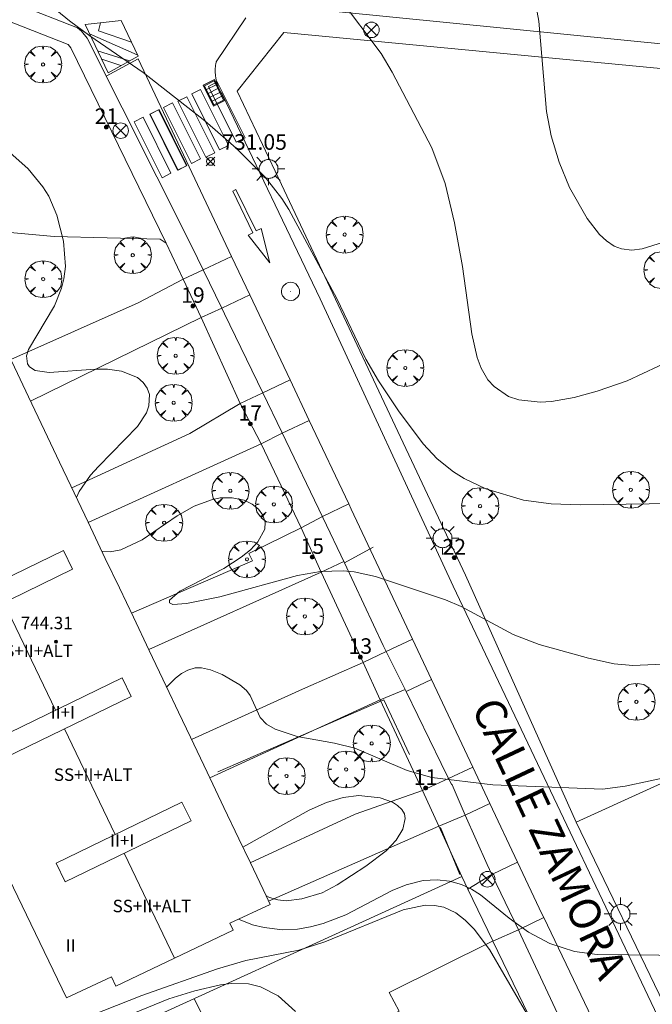
# Model space of a CAD drawing. Units: millimetres. Extents: x 423999 to 425002, y 4490499 to 4491001.
# Drawn here: x 424357 to 424398, y 4490547 to 4490611 of the extents above; entities that cross this region are included whole.
import ezdxf

# ---------------------------------------------------------------- set-up
doc = ezdxf.new("R2010")
doc.units = ezdxf.units.MM
doc.header["$MEASUREMENT"] = 0
doc.linetypes.add('VADO', pattern=[9.01, 2.71, -0.9, 0.9, -0.9, 0.9, -0.9, 0.9, -0.9])
doc.layers.get('0').update_dxf_attribs({"lineweight": 9})
for name, color, linetype, lineweight in [('1', 7, 'Continuous', 9), ('f012003p_num_plantas', 252, 'Continuous', 9), ('f022001p_portal', 7, 'Continuous', 9), ('f022001p_portal_texto', 7, 'Continuous', 9), ('f030042l_viaurbana_texto', 7, 'Continuous', 9), ('f031026l_pinturavial', 253, 'Continuous', 9), ('f050002l_curvanivel_cgn', 23, 'Continuous', 9), ('f050002l_curvanivel_mae', 213, 'Continuous', 9), ('f050008p_puntocotaterreno', 7, 'Continuous', 9), ('f050009p_puntocotaconstruccionelevada', 211, 'Continuous', 9), ('f061013p_arbol', 91, 'Continuous', 9), ('f070045l_muro_mur', 30, 'MURO2', 9), ('f070045l_muro_tap', 11, 'MURO2', 9), ('f070045l_puerta', 11, 'Continuous', 9), ('f070047l_seto', 91, 'Continuous', 9), ('f070048l_alambrada', 7, 'ALAMBRADA_3', 9), ('f070056l_edificacion_med', 221, 'Continuous', 9), ('f070056s_edificacion_edi', 240, 'Continuous', 9), ('f070058l_elementoconstruido_bordillo', 30, 'Continuous', 9), ('f071045l_vado', 30, 'VADO', 9), ('f081039p_poste', 7, 'Continuous', 9), ('f081051p_bolardo', 7, 'Continuous', 9), ('f081055p_farola', 7, 'Continuous', 9), ('f081058p_imbornal', 7, 'Continuous', 9), ('f081065p_registro_circular', 7, 'Continuous', 9)]:
    doc.layers.add(name, color=color, linetype=linetype, lineweight=lineweight)
doc.styles.add('ROMANS', font='romans.shx')
doc.styles.get("Standard").update_dxf_attribs({"font": 'arial.ttf'})
doc.styles.add('Style-s7210005_h', font='txt')
doc.linetypes.add('ALAMBRADA_3', pattern='A,6.1e-05,[1,alambrada_3.shx,S=1,R=0,X=0,Y=0],-6.119413', length=6.119474)
doc.linetypes.add('MURO2', pattern='A,3.1e-05,[1,muro2.shx,S=1,R=0,X=0,Y=0],-3.058844', length=3.058875)

# ---------------------------------------------------------------- blocks, each defined once
blk = doc.blocks.new('punto_cota')
at = {"layer": 'f050008p_puntocotaterreno'}
for points in [[(0, 0), (-0.283, 0.283)], [(0, 0), (-0.283, -0.283)], [(0, 0), (0.283, 0.283)], [(0, 0), (0.283, -0.283)]]:
    blk.add_lwpolyline(points, dxfattribs=at)
blk.add_circle((0, 0), 0.25, dxfattribs=at)
blk = doc.blocks.new('punto_cota_construccion_elevada')
at = {"layer": 'f050009p_puntocotaconstruccionelevada'}
h = blk.add_hatch(color=256, dxfattribs=at)
h.dxf.hatch_style = 1
edge = h.paths.add_edge_path()
edge.add_arc((0, 0), 0.1, 0, 360)
blk.add_circle((0, 0), 0.1, dxfattribs=at)
blk = doc.blocks.new('arbol')
at = {"color": 0, "linetype": 'Continuous', "lineweight": 0, "flags": 128}
for points in [[(0.96, 0.012), (1.2, 0.036), (1.128, 0.468), (0.888, 0.804), (0.528, 0.528), (0.816, 0.876), (0.48, 1.104), (0.048, 1.176), (0.012, 0.96), (-0.048, 1.176), (-0.48, 1.104), (-0.816, 0.876), (-0.504, 0.528), (-0.864, 0.804), (-1.104, 0.468), (-1.188, 0.036), (-0.936, 0.012)], [(-0.936, 0.012), (-1.188, -0.048), (-1.104, -0.48), (-0.864, -0.804), (-0.504, -0.504), (-0.816, -0.876), (-0.48, -1.116)], [(-0.48, -1.116), (-0.048, -1.188), (0.012, -0.936), (0.048, -1.188), (0.48, -1.116), (0.816, -0.876), (0.528, -0.504), (0.888, -0.804), (1.128, -0.48), (1.2, -0.048), (0.96, 0.012)]]:
    blk.add_lwpolyline(points, dxfattribs=at)
at = {"color": 0, "linetype": 'Continuous', "lineweight": 0, "extrusion": (0, 0, -1)}
for start, end in [(180.0229, 7.59464), (7.22334, 180.0229)]:
    blk.add_arc((0, 0), 0.104, start, end, dxfattribs=at)
blk = doc.blocks.new('poste')
at = {"layer": 'f081039p_poste'}
for p, q in [((-0.354, 0.354), (0.354, -0.354)), ((-0.354, -0.354), (0.354, 0.354))]:
    blk.add_line(p, q, dxfattribs=at)
blk.add_circle((0, 0), 0.5, dxfattribs=at)
blk = doc.blocks.new('farola')
at = {"layer": '1'}
for points in [[(-0.75, 0.75, 0), (-0.42, 0.42, 0)], [(0, 1.05, 0), (0, 0.6, 0)], [(0.75, 0.75, 0), (0.43, 0.43, 0)], [(-1.05, 0, 0), (-0.59, 0, 0)], [(0.01, 0.61, 0), (0.09, 0.6, 0), (0.16, 0.58, 0), (0.24, 0.57, 0), (0.3, 0.52, 0), (0.37, 0.49, 0), (0.43, 0.43, 0), (0.48, 0.39, 0), (0.52, 0.31, 0), (0.57, 0.25, 0), (0.6, 0.18, 0), (0.61, 0.1, 0), (0.61, 0.03, 0), (0.61, -0.03, 0), (0.61, -0.11, 0), (0.6, -0.18, 0), (0.57, -0.26, 0), (0.52, -0.32, 0), (0.48, -0.39, 0), (0.43, -0.44, 0), (0.37, -0.5, 0), (0.3, -0.53, 0), (0.24, -0.57, 0), (0.16, -0.59, 0), (0.09, -0.6, 0), (0, -0.62, 0), (-0.06, -0.6, 0), (-0.14, -0.59, 0), (-0.21, -0.57, 0), (-0.27, -0.53, 0), (-0.35, -0.5, 0), (-0.41, -0.44, 0), (-0.45, -0.39, 0), (-0.5, -0.32, 0), (-0.54, -0.26, 0), (-0.57, -0.18, 0), (-0.59, -0.11, 0), (-0.59, -0.03, 0), (-0.59, 0.03, 0), (-0.59, 0.1, 0), (-0.57, 0.18, 0), (-0.54, 0.25, 0), (-0.5, 0.31, 0), (-0.45, 0.39, 0), (-0.41, 0.43, 0), (-0.35, 0.49, 0), (-0.27, 0.52, 0), (-0.21, 0.57, 0), (-0.14, 0.58, 0), (-0.06, 0.6, 0), (0.01, 0.61, 0)], [(1.05, 0, 0), (0.61, 0, 0)], [(-0.75, -0.74, 0), (-0.42, -0.41, 0)], [(0, -1.05, 0), (0, -0.62, 0)], [(0.75, -0.75, 0), (0.43, -0.44, 0)]]:
    blk.add_polyline3d(points, dxfattribs=at)
blk = doc.blocks.new('B129')
at = {"layer": 'f081065p_registro_circular'}
for points in [[(0, 0.591, 0), (0.102, 0.575, 0), (0.22, 0.543, 0), (0.331, 0.48, 0), (0.496, 0.307, 0), (0.575, 0.094, 0), (0.567, -0.134, 0), (0.528, -0.236, 0), (0.472, -0.346, 0), (0.291, -0.496, 0), (0.189, -0.559, 0), (0.071, -0.583, 0), (-0.142, -0.567, 0), (-0.26, -0.52, 0), (-0.354, -0.465, 0), (-0.512, -0.283, 0), (-0.559, -0.181, 0), (-0.583, -0.063, 0), (-0.583, 0.047, 0), (-0.559, 0.165, 0), (-0.52, 0.268, 0), (-0.449, 0.362, 0), (-0.276, 0.52, 0), (-0.157, 0.567, 0), (0, 0.591, 0)], [(0, 0.008, 0), (0, 0, 0), (0, 0.008, 0)]]:
    blk.add_polyline3d(points, dxfattribs=at)
blk = doc.blocks.new('imbornal_izq')
at = {"layer": 'f081051p_bolardo'}
h = blk.add_hatch(color=256, dxfattribs=at)
h.dxf.hatch_style = 1
h.paths.add_polyline_path([(0, 0), (0, -0.821), (1.499, -0.821), (1.499, 0)])
h.paths.add_polyline_path([(1.434, -0.065), (1.434, -0.756), (0.065, -0.756), (0.065, -0.065)], flags=16)
for p, q in [((0, 0), (1.499, 0)), ((0, -0.821), (0, 0)), ((1.499, 0), (1.499, -0.821)), ((1.499, -0.821), (0, -0.821))]:
    blk.add_line(p, q, dxfattribs=at)
blk.add_lwpolyline([(0.065, -0.065), (1.434, -0.065), (1.434, -0.756), (0.065, -0.756)], close=True, dxfattribs=at)
for points in [[(0.339, -0.065), (0.339, -0.756)], [(0.612, -0.065), (0.612, -0.756)], [(0.886, -0.065), (0.886, -0.756)], [(1.16, -0.065), (1.16, -0.756)]]:
    blk.add_lwpolyline(points, dxfattribs=at)
for p in [(0.339, -0.065), (0.612, -0.065), (0.886, -0.065), (1.16, -0.065)]:
    blk.add_point(p, dxfattribs=at)
blk = doc.blocks.new('portal_catastro')
at = {"layer": 'f022001p_portal'}
h = blk.add_hatch(color=256, dxfattribs=at)
h.dxf.hatch_style = 1
edge = h.paths.add_edge_path()
edge.add_arc((0, 0), 0.125, 0, 360)
blk.add_circle((0, 0), 0.125, dxfattribs=at)

msp = doc.modelspace()

# ---------------------------------------------------------------- linework, layer by layer
at = {"layer": 'f031026l_pinturavial'}
for p, q in [((424361.378, 4490609.858, 731.354), (424364.45, 4490608.515, 731.347)), ((424361.9, 4490608.772, 731.361), (424363.942, 4490608.112, 731.361)), ((424362.158, 4490608.238, 731.347), (424363.4, 4490607.812, 731.375))]:
    msp.add_line(p, q, dxfattribs=at)
for points in [[(424362.58, 4490607.36, 731.375), (424361.09, 4490610.457, 731.354), (424363.412, 4490610.72, 731.361), (424364.496, 4490608.418, 731.347), (424362.58, 4490607.36, 731.375)], [(424362.073, 4490610.568, 731.361), (424361.963, 4490610.049, 731.368), (424364.066, 4490609.331, 731.354)], [(424369.744, 4490602.391, 731.347), (424367.949, 4490605.99, 731.347), (424368.522, 4490606.276, 731.347), (424370.318, 4490602.677, 731.347), (424369.744, 4490602.391, 731.347)], [(424370.816, 4490602.882, 730.815), (424369.02, 4490606.481, 731.347), (424369.594, 4490606.767, 730.815), (424371.389, 4490603.168, 730.815), (424370.816, 4490602.882, 730.815)], [(424368.86, 4490601.931, 731.361), (424367.065, 4490605.53, 731.347), (424367.638, 4490605.816, 731.347), (424369.434, 4490602.217, 731.347), (424368.86, 4490601.931, 731.361)], [(424367.043, 4490601.095, 731.375), (424365.247, 4490604.693, 731.375), (424365.821, 4490604.979, 731.361), (424367.616, 4490601.381, 731.361), (424367.043, 4490601.095, 731.375)], [(424367.067, 4490601.097, 731.375), (424365.272, 4490604.696, 731.375), (424365.846, 4490604.982, 731.361), (424367.641, 4490601.383, 731.361), (424367.067, 4490601.097, 731.375)], [(424367.939, 4490601.528, 731.361), (424366.144, 4490605.127, 731.361), (424366.718, 4490605.413, 731.347), (424368.513, 4490601.814, 731.361), (424367.939, 4490601.528, 731.361)], [(424366.039, 4490600.607, 731.375), (424364.244, 4490604.205, 731.375), (424364.818, 4490604.492, 731.375), (424366.613, 4490600.893, 731.375), (424366.039, 4490600.607, 731.375)], [(424372.419, 4490597.351, 0), (424372.965, 4490595.129, 0), (424371.568, 4490596.921, 0), (424371.88, 4490597.059, 0), (424370.582, 4490599.748, 0), (424370.792, 4490599.851, 0), (424372.101, 4490597.196, 0), (424372.419, 4490597.351, 0)]]:
    msp.add_polyline3d(points, dxfattribs=at)
at = {"layer": 'f050002l_curvanivel_cgn'}
for points in [[(424400.96, 4490597.297, 729), (424396.909, 4490596.031, 729), (424396.243, 4490595.95, 729), (424395.596, 4490596.029, 729), (424395.125, 4490596.213, 729), (424394.622, 4490596.546, 729), (424394.183, 4490596.96, 729), (424393.379, 4490597.99, 729), (424392.233, 4490599.979, 729), (424391.575, 4490601.599, 729), (424391.073, 4490603.308, 729), (424390.77, 4490604.871, 729), (424390.281, 4490610.679, 729), (424389.73, 4490613.578, 729)], [(424398.838, 4490579.661, 731), (424392.92, 4490579.583, 731), (424391.07, 4490579.631, 731), (424389.292, 4490579.872, 731), (424386.865, 4490580.606, 731), (424385.46, 4490581.27, 731), (424384.791, 4490581.69, 731), (424383.741, 4490582.539, 731), (424382.837, 4490583.497, 731), (424381.253, 4490585.625, 731), (424379.962, 4490587.536, 731), (424379.146, 4490588.939, 731), (424377.279, 4490592.842, 731), (424374.186, 4490598.566, 731), (424373.735, 4490599.277, 731), (424372.662, 4490600.637, 731), (424370.808, 4490602.512, 731), (424368.795, 4490604.256, 731), (424364.83, 4490607.382, 731), (424361.386, 4490609.723, 731), (424360.099, 4490610.688, 731), (424358.109, 4490612.329, 731)], [(424360.533, 4490580.048, 732), (424360.716, 4490580.435, 732), (424361.442, 4490581.476, 732), (424361.943, 4490582.034, 732), (424364.465, 4490584.602, 732), (424365.032, 4490585.498, 732), (424365.188, 4490585.935, 732), (424365.225, 4490586.668, 732), (424365.086, 4490587.078, 732), (424364.836, 4490587.441, 732), (424364.462, 4490587.762, 732), (424363.442, 4490588.178, 732), (424362.538, 4490588.296, 732), (424361.762, 4490588.299, 732), (424358.784, 4490588.078, 732), (424357.883, 4490588.211, 732), (424357.515, 4490588.456, 732), (424357.397, 4490588.633, 732), (424357.334, 4490589.153, 732), (424357.443, 4490589.555, 732), (424359.128, 4490592.371, 732), (424359.583, 4490593.508, 732), (424359.729, 4490594.108, 732), (424359.821, 4490594.893, 732), (424359.707, 4490596.524, 732), (424359.282, 4490598.191, 732), (424358.755, 4490599.415, 732), (424358.382, 4490600.024, 732), (424357.429, 4490601.172, 732), (424356.261, 4490602.226, 732)], [(424399.655, 4490569.393, 732), (424396.308, 4490569.244, 732), (424395.116, 4490569.349, 732), (424393.47, 4490569.716, 732), (424390.297, 4490570.59, 732), (424388.613, 4490571.239, 732), (424385.275, 4490573.033, 732), (424384.268, 4490573.459, 732), (424379.769, 4490574.972, 732), (424378.392, 4490575.27, 732), (424377.689, 4490575.339, 732), (424376.232, 4490575.285, 732), (424374.761, 4490575.035, 732), (424369.767, 4490573.661, 732), (424367.618, 4490573.235, 732), (424366.736, 4490573.174, 732), (424366.53, 4490573.262, 732), (424366.527, 4490573.442, 732), (424367.174, 4490574.022, 732), (424370.022, 4490575.488, 732), (424371.135, 4490576.203, 732), (424371.718, 4490576.681, 732), (424372.197, 4490577.184, 732), (424372.643, 4490578.001, 732), (424372.674, 4490578.469, 732), (424372.528, 4490578.905, 732), (424372.236, 4490579.294, 732), (424371.827, 4490579.621, 732), (424371.325, 4490579.866, 732), (424370.554, 4490580.032, 732), (424369.782, 4490580.014, 732), (424369.217, 4490579.905, 732), (424368.098, 4490579.49, 732), (424367.015, 4490578.869, 732), (424364.758, 4490577.315, 732), (424363.391, 4490576.689, 732), (424362.698, 4490576.556, 732), (424362.16, 4490576.601, 732)], [(424399.035, 4490562.169, 733), (424395.815, 4490561.478, 733), (424394.359, 4490561.302, 733), (424387.307, 4490561.579, 733), (424383.382, 4490562.048, 733), (424381.802, 4490562.488, 733), (424378.431, 4490563.927, 733), (424377.124, 4490564.249, 733), (424374.727, 4490564.674, 733), (424373.306, 4490565.14, 733), (424372.75, 4490565.472, 733), (424372.344, 4490565.889, 733), (424371.71, 4490567.311, 733), (424371.477, 4490567.63, 733), (424371.051, 4490568.003, 733), (424369.909, 4490568.655, 733), (424369.16, 4490568.956, 733), (424368.587, 4490569.086, 733), (424368.161, 4490569.083, 733), (424367.691, 4490568.952, 733), (424367.289, 4490568.73, 733), (424366.909, 4490568.432, 733), (424366.333, 4490567.843, 733)], [(424371.239, 4490557.559, 733), (424375.502, 4490559.936, 733), (424376.626, 4490560.435, 733), (424377.684, 4490560.758, 733), (424378.695, 4490560.886, 733), (424380.058, 4490560.743, 733), (424380.853, 4490560.454, 733), (424381.191, 4490560.243, 733), (424381.456, 4490559.99, 733), (424381.622, 4490559.701, 733), (424381.68, 4490559.396, 733), (424381.526, 4490558.715, 733), (424381.104, 4490558.02, 733), (424380.446, 4490557.327, 733), (424379.139, 4490556.33, 733), (424377.295, 4490555.132, 733), (424376.332, 4490554.636, 733), (424375.038, 4490554.23, 733), (424374.024, 4490554.12, 733), (424373.489, 4490554.175, 733), (424372.945, 4490554.334, 733), (424372.716, 4490554.463, 733)], [(424401.973, 4490550.271, 734), (424400.478, 4490550.466, 734), (424397.996, 4490550.615, 734), (424394.012, 4490550.662, 734), (424392.559, 4490550.855, 734), (424390.978, 4490551.369, 734), (424389.602, 4490552.093, 734), (424388.357, 4490552.996, 734), (424386.514, 4490554.503, 734), (424385.942, 4490554.864, 734), (424385.301, 4490555.162, 734), (424384.526, 4490555.382, 734), (424383.725, 4490555.472, 734), (424382.829, 4490555.419, 734), (424381.745, 4490555.15, 734), (424380.829, 4490554.766, 734), (424377.856, 4490553.221, 734), (424376.407, 4490552.662, 734), (424375.581, 4490552.437, 734), (424374.747, 4490552.293, 734), (424373.777, 4490552.25, 734), (424372.597, 4490552.39, 734), (424371.862, 4490552.574, 734), (424370.953, 4490552.922, 734)], [(424374.615, 4490546.998, 736), (424373.512, 4490548, 736), (424372.381, 4490548.592, 736), (424371.597, 4490548.772, 736), (424370.478, 4490548.787, 736), (424369.807, 4490548.704, 736), (424368.157, 4490548.335, 736), (424366.482, 4490547.804, 736), (424364.129, 4490546.848, 736)]]:
    msp.add_polyline3d(points, dxfattribs=at)
at = {"layer": 'f050002l_curvanivel_mae'}
for points in [[(424398.967, 4490588.953, 730), (424395.962, 4490587.545, 730), (424394.026, 4490586.872, 730), (424392.543, 4490586.466, 730), (424391.079, 4490586.209, 730), (424390.357, 4490586.168, 730), (424388.99, 4490586.315, 730), (424388.331, 4490586.544, 730), (424387.392, 4490587.181, 730), (424387.001, 4490587.619, 730), (424386.557, 4490588.362, 730), (424386.295, 4490589.046, 730), (424385.954, 4490590.558, 730), (424385.36, 4490594.894, 730), (424384.845, 4490597.709, 730), (424384.242, 4490600.226, 730), (424383.388, 4490602.519, 730), (424380.843, 4490607.397, 730), (424380.124, 4490608.604, 730), (424377.442, 4490612.178, 730)], [(424389.873, 4490546.228, 735), (424387.094, 4490550.986, 735), (424386.106, 4490552.297, 735), (424385.541, 4490552.877, 735), (424384.93, 4490553.347, 735), (424384.155, 4490553.701, 735), (424383.568, 4490553.819, 735), (424382.959, 4490553.835, 735), (424381.554, 4490553.538, 735), (424376.504, 4490551.483, 735), (424374.828, 4490550.942, 735), (424371.426, 4490550.266, 735), (424369.601, 4490549.731, 735), (424364.731, 4490548.031, 735), (424359.14, 4490545.814, 735)]]:
    msp.add_polyline3d(points, dxfattribs=at)
at = {"layer": 'f070045l_muro_mur'}
for p, q in [((424356.314, 4490588.911, 733.274), (424364.503, 4490592.566, 732.456)), ((424368.557, 4490591.62, 731.832), (424357.58, 4490586.239, 732.591)), ((424360.235, 4490580.677, 732.591), (424367.833, 4490584.156, 732.089)), ((424372.407, 4490583.504, 732.259), (424361.295, 4490578.441, 732.594)), ((424364.072, 4490572.6, 733.242), (424371.853, 4490575.966, 732.857)), ((424376.278, 4490575.252, 732.857), (424365.184, 4490570.266, 733.242)), ((424367.938, 4490564.478, 733.52), (424375.073, 4490567.715, 732.857)), ((424371.717, 4490556.558, 735.105), (424378.463, 4490559.686, 733.14)), ((424383.839, 4490558.903, 733), (424372.896, 4490554.087, 735.112))]:
    msp.add_line(p, q, dxfattribs=at)
for points in [[(424380.064, 4490567.029, 732.017), (424380.064, 4490567.029, 732.017), (424369.111, 4490562.019, 733.52)], [(424342.848, 4490536.299, 739.284), (424351.982, 4490540.376, 737.183), (424359.022, 4490543.676, 737.286), (424385.323, 4490555.675, 735.289), (424385.711, 4490554.868, 735.301)], [(424387.314, 4490551.535, 735.675), (424387.319, 4490551.525, 735.359), (424390.262, 4490545.405, 735.463), (424395.692, 4490533.795, 736.075)]]:
    msp.add_polyline3d(points, dxfattribs=at)
at = {"layer": 'f070045l_muro_tap'}
for p, q in [((424368.557, 4490591.62, 731.832), (424371.054, 4490586.088, 732.089)), ((424372.407, 4490583.504, 732.259), (424374.978, 4490578.091, 732.089)), ((424376.278, 4490575.252, 732.857), (424378.966, 4490569.444, 732.427)), ((424380.064, 4490567.029, 732.017), (424382.794, 4490561.212, 733.14)), ((424383.839, 4490558.903, 733), (424385.322, 4490555.675, 735.289))]:
    msp.add_line(p, q, dxfattribs=at)
for points in [[(424334.853, 4490599.036, 734.271), (424359.103, 4490596.836, 732.456), (424365.923, 4490596.666, 732.456), (424366.313, 4490596.396, 732.456), (424367.389, 4490594.078, 731.832)], [(424453.492, 4490543.475, 730.702), (424436.292, 4490579.005, 725.376), (424416.462, 4490569.985, 731.812), (424392.662, 4490559.165, 733.122), (424398.617, 4490546.872, 734.876)]]:
    msp.add_polyline3d(points, dxfattribs=at)
at = {"layer": 'f070045l_puerta'}
for p, q in [((424367.389, 4490594.078), (424368.557, 4490591.62)), ((424371.054, 4490586.088), (424372.407, 4490583.504, 0.17)), ((424374.978, 4490578.091), (424376.278, 4490575.252)), ((424378.966, 4490569.444), (424380.064, 4490567.029, -0.41)), ((424382.794, 4490561.212), (424383.839, 4490558.903, -0.14)), ((424385.711, 4490554.868, 735.646), (424387.314, 4490551.535, 735.675))]:
    msp.add_line(p, q, dxfattribs=at)
at = {"layer": 'f070047l_seto'}
msp.add_line((424383.956, 4490558.819, 733.14), (424385.199, 4490555.811, 735.289), dxfattribs=at)
msp.add_polyline3d([(424369.621, 4490562.413, 733.52), (424380.308, 4490567.041, 732.427), (424381.96, 4490563.529, 733.14)], dxfattribs=at)
at = {"layer": 'f070048l_alambrada'}
for points in [[(424366.313, 4490596.396, 732.456), (424360.171, 4490608.964, 731.199), (424360.007, 4490609.173, 731.44), (424359.41, 4490609.41, 720.45), (424352.6, 4490612.092, 731.383), (424334.669, 4490613.885, 732.904), (424306.987, 4490615.816, 734.82)], [(424392.662, 4490559.165, 733.122), (424385.563, 4490575.055, 732.427), (424373.723, 4490600.166, 731.166), (424370.863, 4490606.176, 731.166), (424373.873, 4490609.936, 730.647), (424437.133, 4490603.907, 728.937)]]:
    msp.add_polyline3d(points, dxfattribs=at)
at = {"layer": 'f070056l_edificacion_med'}
for p, q in [((424355.866, 4490573.285, 743.813), (424359.183, 4490566.373, 743.813)), ((424359.761, 4490565.168, 743.813), (424363.019, 4490558.378, 743.813)), ((424363.598, 4490557.172, 743.813), (424366.839, 4490550.42, 743.813))]:
    msp.add_line(p, q, dxfattribs=at)
for points in [[(424359.698, 4490576.631, 741.573), (424351.611, 4490572.705, 741.573), (424352.195, 4490571.501, 741.573), (424360.282, 4490575.427, 741.573), (424359.698, 4490576.631, 741.573)], [(424363.477, 4490568.457, 741.573), (424355.39, 4490564.531, 741.573), (424355.974, 4490563.328, 741.573), (424364.062, 4490567.254, 741.573), (424363.477, 4490568.457, 741.573)], [(424367.322, 4490560.466, 741.573), (424359.235, 4490556.54, 741.573), (424359.819, 4490555.337, 741.573), (424367.906, 4490559.262, 741.573), (424367.322, 4490560.466, 741.573)]]:
    msp.add_polyline3d(points, dxfattribs=at)
at = {"layer": 'f070056s_edificacion_edi'}
msp.add_polyline3d([(424356.374, 4490588.785, 733.275), (424357.444, 4490586.525, 732.591), (424358.484, 4490584.345, 732.591), (424359.454, 4490582.315, 732.591), (424360.184, 4490580.785, 732.591), (424361.284, 4490578.465, 732.591), (424362.384, 4490576.125, 733.242), (424363.294, 4490574.235, 733.242), (424364.194, 4490572.345, 733.242), (424365.214, 4490570.205, 733.242), (424366.304, 4490567.905, 733.242), (424367.104, 4490566.245, 733.52), (424367.864, 4490564.635, 733.52), (424368.934, 4490562.395, 733.52), (424370.014, 4490560.105, 733.52), (424370.984, 4490558.095, 733.52), (424371.724, 4490556.545, 735.112), (424372.734, 4490554.425, 735.112), (424373.004, 4490553.865, 735.112), (424370.394, 4490552.665, 735.112), (424370.604, 4490552.225, 735.112), (424366.839, 4490550.42, 734.766), (424363.074, 4490548.615, 734.421), (424362.784, 4490549.225, 734.421), (424359.904, 4490547.875, 734.421), (424357.324, 4490553.205, 734.421), (424356.204, 4490555.535, 734.464)], dxfattribs=at)
at = {"layer": 'f070058l_elementoconstruido_bordillo'}
for p, q in [((424364.503, 4490592.566, 731.44), (424367.389, 4490594.078, 731.46)), ((424367.833, 4490584.156, 731.7), (424371.054, 4490586.088, 731.73)), ((424375.073, 4490567.715, 732.33), (424378.966, 4490569.444, 732.37)), ((424378.463, 4490559.685, 732.83), (424382.794, 4490561.212, 733.05))]:
    msp.add_line(p, q, dxfattribs=at)
for points in [[(424352.899, 4490613.264, 731.33), (424360.594, 4490610.233, 730.91), (424360.854, 4490610.038, 730.95), (424361.22, 4490609.571, 730.95), (424367.946, 4490596.187, 731.41), (424368.683, 4490594.674, 731.4), (424369.879, 4490592.217, 731.52), (424370.057, 4490591.851, 731.52), (424372.514, 4490586.769, 731.64), (424373.735, 4490584.244, 731.68), (424376.39, 4490578.752, 731.91), (424377.767, 4490575.854, 732.01), (424380.267, 4490570.526, 732.39), (424380.459, 4490570.142, 732.39), (424381.742, 4490567.576, 732.65), (424383.993, 4490562.941, 732.96), (424384.467, 4490561.974, 732.96), (424384.646, 4490561.609, 733.23), (424384.692, 4490561.56, 733.23), (424385.543, 4490559.623, 733.27), (424386.94, 4490556.447, 733.4), (424387.246, 4490555.81, 733.76), (424388.955, 4490552.256, 733.85), (424389.121, 4490551.912, 733.85), (424403.524, 4490521.144, 737.01)], [(424439.318, 4490605.128, 727.43), (424373.56, 4490611.664, 730.25)], [(424371.427, 4490610.886, 730.47), (424369.522, 4490608.054, 730.77), (424369.512, 4490608.006, 730.77), (424369.503, 4490607.957, 730.77), (424369.495, 4490607.909, 730.77), (424369.487, 4490607.86, 730.77), (424369.481, 4490607.811, 730.77), (424369.475, 4490607.762, 730.77), (424369.471, 4490607.713, 730.77), (424369.467, 4490607.664, 730.77), (424369.464, 4490607.615, 730.77), (424369.462, 4490607.566, 730.77), (424369.461, 4490607.517, 730.77), (424369.461, 4490607.468, 730.77), (424369.461, 4490607.418, 730.77), (424369.463, 4490607.369, 730.77), (424369.465, 4490607.32, 730.77), (424369.468, 4490607.271, 730.77), (424369.472, 4490607.222, 730.77), (424369.477, 4490607.173, 730.77), (424369.483, 4490607.124, 730.77), (424369.49, 4490607.075, 730.77), (424369.498, 4490607.026, 730.77), (424369.506, 4490606.978, 730.77), (424369.515, 4490606.93, 730.77), (424369.526, 4490606.881, 730.77), (424369.537, 4490606.833, 730.77), (424369.548, 4490606.786, 730.77), (424369.561, 4490606.738, 730.77), (424369.575, 4490606.691, 730.77), (424369.589, 4490606.644, 730.77), (424369.604, 4490606.597, 730.77), (424369.621, 4490606.55, 730.77), (424369.637, 4490606.504, 730.77), (424369.655, 4490606.458, 730.77), (424369.674, 4490606.413, 730.77), (424369.693, 4490606.368, 730.77), (424369.713, 4490606.323, 730.77), (424369.734, 4490606.278, 730.93), (424369.756, 4490606.234, 730.93), (424369.779, 4490606.191, 730.93), (424369.802, 4490606.147, 730.93), (424369.826, 4490606.105, 730.93), (424369.851, 4490606.062, 730.93), (424369.876, 4490606.02, 730.93), (424369.903, 4490605.979, 730.93), (424369.93, 4490605.938, 730.93), (424376.212, 4490592.809, 731.07), (424384.759, 4490574.346, 732.07), (424401.468, 4490539.24, 735.14)], [(424402.294, 4490523.771, 736.65), (424404.134, 4490524.73, 736.52), (424390.587, 4490553.037, 733.74), (424390.471, 4490553.279, 733.73), (424388.909, 4490556.593, 733.4), (424387.128, 4490560.37, 733.16), (424386.026, 4490562.708, 733), (424383.37, 4490568.343, 732.53), (424382.147, 4490570.938, 732.35), (424378.21, 4490579.291, 731.83), (424378.048, 4490579.633, 731.84), (424375.509, 4490584.995, 731.53), (424374.274, 4490587.603, 731.6), (424371.684, 4490593.071, 731.44), (424370.515, 4490595.541, 731.35), (424364.499, 4490608.246, 730.87), (424362.441, 4490607.141, 731.1)], [(424371.853, 4490575.966, 731.85), (424371.618, 4490576.451, 732.64), (424374.978, 4490578.091, 732.06)], [(424368.111, 4490547.823, 736.17), (424370.932, 4490542.149, 737.13), (424381.297, 4490547.025, 735.35), (424380.647, 4490548.219, 735.33), (424387.286, 4490551.509, 735.1)]]:
    msp.add_polyline3d(points, dxfattribs=at)
at = {"layer": 'f071045l_vado'}
for p, q in [((424368.683, 4490594.674, 731.832), (424370.515, 4490595.541, 732.465)), ((424367.389, 4490594.078, 731.994), (424368.683, 4490594.674, 731.832)), ((424369.879, 4490592.217, 731.832), (424371.684, 4490593.071, 732.682)), ((424369.879, 4490592.217, 731.832), (424368.557, 4490591.62, 182.978)), ((424368.557, 4490591.62, 182.978), (424368.557, 4490591.62, 365.957)), ((424372.514, 4490586.769, 732.089), (424374.274, 4490587.603, 733.162)), ((424371.054, 4490586.088, 732.095), (424372.514, 4490586.769, 732.089)), ((424371.054, 4490586.088, 732.114), (424371.054, 4490586.088, 732.095)), ((424373.77, 4490584.172, 732.089), (424375.509, 4490584.995, 733.392)), ((424373.77, 4490584.172, 732.089), (424372.407, 4490583.504, 366.244)), ((424376.352, 4490578.83, 732.089), (424378.048, 4490579.633, 733.863)), ((424374.978, 4490578.091, 366.109), (424376.352, 4490578.83, 732.089)), ((424377.767, 4490575.854, 732.378), (424379.619, 4490576.848, 733.989)), ((424377.736, 4490575.92, 732.427), (424376.278, 4490575.252, 732.683)), ((424380.459, 4490570.142, 732.427), (424382.147, 4490570.938, 734.197)), ((424378.966, 4490569.444, 366.28), (424380.459, 4490570.142, 732.427)), ((424381.742, 4490567.576, 732.93), (424383.37, 4490568.343, 734.291)), ((424381.676, 4490567.708, 732.427), (424380.064, 4490567.029, 732.103)), ((424384.467, 4490561.974, 733.14), (424386.026, 4490562.708, 734.496)), ((424382.794, 4490561.212, 366.705), (424384.467, 4490561.974, 733.14)), ((424385.543, 4490559.623, 733.14), (424387.128, 4490560.37, 734.581)), ((424385.543, 4490559.623, 733.14), (424383.839, 4490558.903, 733.21)), ((424387.246, 4490555.81, 733.891), (424388.909, 4490556.593, 734.718)), ((424385.711, 4490554.868, 740.894), (424387.246, 4490555.81, 740.894)), ((424388.955, 4490552.256, 734.164), (424390.587, 4490553.037, 734.856)), ((424387.319, 4490551.525, 740.894), (424388.955, 4490552.256, 740.894))]:
    msp.add_line(p, q, dxfattribs=at)

# ---------------------------------------------------------------- block references
at = {"layer": 'f022001p_portal'}
for p in [(424362.461, 4490603.864), (424368.028, 4490592.362), (424371.71, 4490584.781), (424375.699, 4490576.22), (424384.833, 4490576.179), (424378.792, 4490569.793), (424382.986, 4490561.368)]:
    msp.add_blockref('portal_catastro', p, dxfattribs=at)
at = {"layer": 'f050008p_puntocotaterreno'}
msp.add_blockref('punto_cota', (424369.158, 4490601.653, 731.054), dxfattribs=at)
at = {"layer": 'f050009p_puntocotaconstruccionelevada'}
msp.add_blockref('punto_cota_construccion_elevada', (424359.224, 4490570.773, 743.47), dxfattribs=at)
at = {"layer": 'f061013p_arbol'}
for p in [(424358.388, 4490607.889, 731.199), (424377.781, 4490596.949, 731.024), (424364.158, 4490595.626, 732.456), (424398.207, 4490594.663, 730.363), (424358.396, 4490594.083, 732.456), (424366.916, 4490589.164, 732.456), (424381.682, 4490588.374, 731.024), (424366.786, 4490586.142, 732.591), (424370.433, 4490580.482, 732.089), (424396.188, 4490580.539, 731.056), (424373.231, 4490579.603, 732.089), (424386.496, 4490579.494, 731.701), (424366.174, 4490578.427, 732.591), (424371.5, 4490576.072, 732.857), (424375.225, 4490572.398, 732.857), (424396.547, 4490566.91, 733.122), (424379.523, 4490564.237, 733), (424374.043, 4490562.139, 733.52), (424377.885, 4490562.558, 733.14)]:
    msp.add_blockref('arbol', p, dxfattribs=at)
at = {"layer": 'f081039p_poste'}
for p in [(424379.506, 4490610.113, 729.997), (424363.381, 4490603.634, 731.949), (424386.961, 4490555.497, 735.289)]:
    msp.add_blockref('poste', p, dxfattribs=at)
at = {"layer": 'f081055p_farola'}
for p in [(424372.882, 4490601.171, 731.166), (424384.067, 4490577.429, 731.701), (424395.52, 4490553.267, 739.114)]:
    msp.add_blockref('farola', p, dxfattribs=at)
at = {"layer": 'f081058p_imbornal', "rotation": 296.2694198524457}
msp.add_blockref('imbornal_izq', (424369.421, 4490606.913, 730.93), dxfattribs=at)
at = {"layer": 'f081065p_registro_circular'}
msp.add_blockref('B129', (424374.303, 4490593.294, 731.832), dxfattribs=at)

# ---------------------------------------------------------------- texts
at = {"layer": 'f012003p_num_plantas', "char_height": 0.8, "attachment_point": 5}
for s, insert, width in [('{\\fArial|b0|i0;SS+II+ALT}', (424357.774, 4490570.183), 7.2), ('{\\fArial|b0|i0;II+I}', (424359.655, 4490566.234), 3.2), ('{\\fArial|b0|i0;SS+II+ALT}', (424361.615, 4490562.224), 7.2), ('{\\fArial|b0|i0;II+I}', (424363.471, 4490557.993), 3.2), ('{\\fArial|b0|i0;SS+II+ALT}', (424365.393, 4490553.779), 7.2), ('{\\fArial|b0|i0;II}', (424360.16, 4490551.238), 1.6)]:
    msp.add_mtext(s, dxfattribs=dict(at, insert=insert, width=width))
at = {"layer": 'f022001p_portal_texto', "char_height": 1, "width": 2, "attachment_point": 8}
for s, insert in [('{\\fTrebuchet MS|b0|i0;21}', (424362.461, 4490604.064)), ('{\\fTrebuchet MS|b0|i0;19}', (424368.028, 4490592.562)), ('{\\fTrebuchet MS|b0|i0;17}', (424371.71, 4490584.981)), ('{\\fTrebuchet MS|b0|i0;15}', (424375.699, 4490576.42)), ('{\\fTrebuchet MS|b0|i0;22}', (424384.833, 4490576.379)), ('{\\fTrebuchet MS|b0|i0;13}', (424378.792, 4490569.993)), ('{\\fTrebuchet MS|b0|i0;11}', (424382.986, 4490561.568))]:
    msp.add_mtext(s, dxfattribs=dict(at, insert=insert))
at = {"layer": 'f030042l_viaurbana_texto', "insert": (424385.341, 4490566.271, 733.538), "char_height": 2, "width": 24, "attachment_point": 7, "rotation": 295.18061, "style": 'ROMANS'}
msp.add_mtext('CALLE ZAMORA', dxfattribs=at)
at = {"layer": 'f050008p_puntocotaterreno', "style": 'Style-s7210005_h'}
msp.add_text('731.05', height=1, dxfattribs=at).set_placement((424369.908, 4490602.403, 731.054))
at = {"layer": 'f050009p_puntocotaconstruccionelevada', "style": 'Style-s7210005_h'}
msp.add_text('744.31', height=0.8, dxfattribs=at).set_placement((424356.959, 4490571.575, 744.31))

doc.saveas('drawing.dxf')
